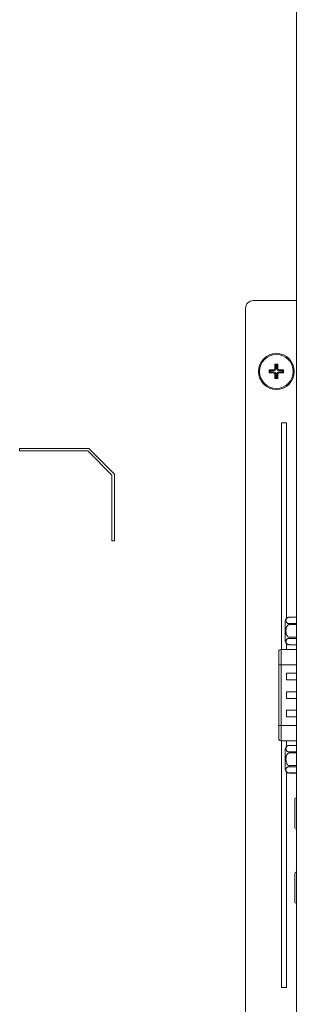
# Model space of a CAD drawing. Units: millimetres. Extents: x 26 to 211, y 27 to 165.
# Drawn here: x 145 to 147, y 93 to 101 of the extents above; entities that cross this region are included whole.
import ezdxf

# ---------------------------------------------------------------- set-up
doc = ezdxf.new("R2010")
doc.units = ezdxf.units.MM
doc.header["$MEASUREMENT"] = 0
doc.linetypes.add('CONTINUOUS__', pattern=[0])
for name, color, linetype, lineweight in [('004_036_0004828_1_1_BL49', 7, 'CONTINUOUS__', 0), ('004_036_0051073_1_BL47', 7, 'CONTINUOUS__', 0), ('004_036_0051073_1_BL48', 7, 'CONTINUOUS__', 0), ('11752201_M003_1_BL2', 7, 'CONTINUOUS__', 0), ('CM3_6_T1D2_004_043_0053989_BL64', 7, 'CONTINUOUS__', 0), ('NT65ND_BOP366A_G_M004_3_BL29', 7, 'CONTINUOUS__', 0), ('NT75ND_BOP266A_G_M001_3_BL7', 7, 'CONTINUOUS__', 0)]:
    doc.layers.add(name, color=color, linetype=linetype, lineweight=lineweight)

msp = doc.modelspace()

# ---------------------------------------------------------------- linework, layer by layer
at = {"layer": '004_036_0004828_1_1_BL49', "color": 7, "linetype": 'CONTINUOUS__', "lineweight": 0, "ltscale": 0.004921}
for p, q in [((146.6798, 95.8909), (146.6798, 95.7432)), ((146.7113, 95.9224), (146.7113, 95.9223)), ((146.7664, 95.9224), (146.7113, 95.9224)), ((146.7664, 95.9223), (146.7113, 95.9223)), ((146.7113, 95.8738), (146.7113, 95.8655)), ((146.7113, 95.8738), (146.7664, 95.8738)), ((146.7664, 95.8655), (146.7113, 95.8655)), ((146.7113, 95.7686), (146.7113, 95.7603)), ((146.7113, 95.7686), (146.7664, 95.7686)), ((146.7664, 95.7603), (146.7113, 95.7603)), ((146.6326, 95.6662), (146.6326, 94.9837)), ((146.6499, 94.9745), (146.6499, 95.6754)), ((146.7664, 95.6754), (146.6499, 95.6754)), ((146.7113, 95.7119), (146.7664, 95.7119)), ((146.7664, 95.7117), (146.7113, 95.7117)), ((146.7664, 95.5574), (146.6499, 95.5574)), ((146.6916, 95.4923), (146.6916, 95.4411)), ((146.7664, 95.4923), (146.6916, 95.4923)), ((146.6916, 95.4411), (146.7664, 95.4411)), ((146.6916, 95.3505), (146.6916, 95.2993)), ((146.7664, 95.3505), (146.6916, 95.3505)), ((146.6916, 95.2993), (146.7664, 95.2993)), ((146.6916, 95.2088), (146.6916, 95.1576)), ((146.7664, 95.2088), (146.6916, 95.2088)), ((146.6916, 95.1576), (146.7664, 95.1576)), ((146.7664, 95.0925), (146.6499, 95.0925)), ((146.7664, 94.9745), (146.6499, 94.9745)), ((146.6798, 94.907), (146.6798, 94.7594)), ((146.7113, 94.9385), (146.7113, 94.9384)), ((146.7664, 94.9385), (146.7113, 94.9385)), ((146.7664, 94.9384), (146.7113, 94.9384)), ((146.7113, 94.8899), (146.7113, 94.8817)), ((146.7113, 94.8899), (146.7664, 94.8899)), ((146.7664, 94.8817), (146.7113, 94.8817)), ((146.7113, 94.7847), (146.7113, 94.7765)), ((146.7113, 94.7847), (146.7664, 94.7847)), ((146.7664, 94.7765), (146.7113, 94.7765)), ((146.7113, 94.728), (146.7664, 94.728)), ((146.7664, 94.7279), (146.7113, 94.7279))]:
    msp.add_line(p, q, dxfattribs=at)
for centre, radius, start, end in [((146.7113, 95.8909), 0.0315, 90, 180), ((146.7113, 95.7432), 0.0315, 180, 270), ((146.6503, 95.6537), 0.0217, 90.99056, 144.86115), ((146.6503, 94.9961), 0.0217, 215.13885, 269.00943), ((146.7113, 94.907), 0.0315, 90, 180), ((146.7113, 94.7594), 0.0315, 180, 270)]:
    msp.add_arc(centre, radius, start, end, dxfattribs=at)
for points in [[(146.7113, 95.9223), (146.7049, 95.9215), (146.6989, 95.9193), (146.6937, 95.9156), (146.6898, 95.9105), (146.6875, 95.9045), (146.6867, 95.898), (146.6875, 95.8915), (146.6898, 95.8855), (146.6937, 95.8805), (146.6989, 95.8767), (146.7049, 95.8745), (146.7113, 95.8738)], [(146.7113, 95.8655), (146.7038, 95.8634), (146.6975, 95.8582), (146.6932, 95.8515), (146.6904, 95.8442), (146.6885, 95.8366), (146.6873, 95.8288), (146.6868, 95.821), (146.6868, 95.8131), (146.6873, 95.8053), (146.6885, 95.7975), (146.6904, 95.7899), (146.6932, 95.7826), (146.6975, 95.7759), (146.7038, 95.7708), (146.7113, 95.7686)], [(146.7113, 95.7119), (146.7049, 95.7126), (146.6989, 95.7148), (146.6937, 95.7185), (146.6898, 95.7236), (146.6875, 95.7296), (146.6867, 95.7361), (146.6875, 95.7426), (146.6898, 95.7486), (146.6937, 95.7536), (146.6989, 95.7574), (146.7049, 95.7596), (146.7113, 95.7603)], [(146.6499, 95.5574), (146.647, 95.5574), (146.6441, 95.5574), (146.6413, 95.5574), (146.6384, 95.5574), (146.6355, 95.5574), (146.6326, 95.5574)], [(146.6499, 95.0925), (146.647, 95.0924), (146.6441, 95.0925), (146.6413, 95.0925), (146.6384, 95.0925), (146.6355, 95.0925), (146.6326, 95.0925)], [(146.7113, 94.9384), (146.7049, 94.9377), (146.6989, 94.9355), (146.6937, 94.9317), (146.6898, 94.9267), (146.6875, 94.9207), (146.6867, 94.9142), (146.6875, 94.9077), (146.6898, 94.9017), (146.6937, 94.8966), (146.6989, 94.8929), (146.7049, 94.8907), (146.7113, 94.8899)], [(146.7113, 94.8817), (146.7038, 94.8795), (146.6975, 94.8743), (146.6932, 94.8677), (146.6904, 94.8603), (146.6885, 94.8527), (146.6873, 94.845), (146.6868, 94.8371), (146.6868, 94.8293), (146.6873, 94.8214), (146.6885, 94.8137), (146.6904, 94.8061), (146.6932, 94.7987), (146.6975, 94.7921), (146.7038, 94.7869), (146.7113, 94.7847)], [(146.7113, 94.728), (146.7049, 94.7287), (146.6989, 94.7309), (146.6937, 94.7347), (146.6898, 94.7397), (146.6875, 94.7457), (146.6867, 94.7522), (146.6875, 94.7587), (146.6898, 94.7647), (146.6937, 94.7698), (146.6989, 94.7735), (146.7049, 94.7757), (146.7113, 94.7765)]]:
    msp.add_spline(points, degree=3, dxfattribs=at)
at = {"layer": '004_036_0051073_1_BL47', "color": 7, "linetype": 'CONTINUOUS__', "lineweight": 0, "ltscale": 0.004921}
msp.add_line((146.7546, 93.9568), (146.7546, 93.7403), dxfattribs=at)
for centre, start, end in [((146.7645, 93.9568), 90, 180), ((146.7645, 93.7403), 180, 270)]:
    msp.add_arc(centre, 0.00984, start, end, dxfattribs=at)
at = {"layer": '004_036_0051073_1_BL48', "color": 7, "linetype": 'CONTINUOUS__', "lineweight": 0, "ltscale": 0.004921}
msp.add_line((146.7546, 94.5277), (146.7546, 94.3112), dxfattribs=at)
for centre, start, end in [((146.7645, 94.5277), 90, 180), ((146.7645, 94.3112), 180, 270)]:
    msp.add_arc(centre, 0.00984, start, end, dxfattribs=at)
at = {"layer": '11752201_M003_1_BL2', "color": 7, "linetype": 'CONTINUOUS__', "lineweight": 0, "ltscale": 0.004921}
for p, q in [((144.6405, 97.197), (144.6405, 97.2167)), ((144.6405, 97.2167), (145.172, 97.2167)), ((145.1638, 97.197), (144.6405, 97.197)), ((145.1638, 97.197), (145.3491, 97.0117)), ((145.3688, 97.0198), (145.172, 97.2167)), ((145.3491, 96.508), (145.3491, 97.0117)), ((145.3688, 97.0198), (145.3688, 96.508)), ((145.3688, 96.508), (145.3491, 96.508))]:
    msp.add_line(p, q, dxfattribs=at)
at = {"layer": 'CM3_6_T1D2_004_043_0053989_BL64', "color": 7, "linetype": 'CONTINUOUS__', "lineweight": 0, "ltscale": 0.004921}
for p, q in [((146.6012, 97.8302), (146.6012, 97.8618)), ((146.6081, 97.8549), (146.6012, 97.8618)), ((146.6012, 97.8618), (146.6246, 97.8618)), ((146.6081, 97.8549), (146.6081, 97.8232)), ((146.6177, 97.8549), (146.6081, 97.8549)), ((146.6177, 97.8549), (146.6246, 97.8618)), ((146.6177, 97.8232), (146.6177, 97.8549)), ((146.6246, 97.8618), (146.6246, 97.8302)), ((146.5579, 97.7951), (146.5579, 97.8185)), ((146.5648, 97.8116), (146.5579, 97.8185)), ((146.5579, 97.8185), (146.5896, 97.8185)), ((146.5648, 97.8021), (146.5579, 97.7951)), ((146.5896, 97.7951), (146.5579, 97.7951)), ((146.5648, 97.8116), (146.5648, 97.8021)), ((146.5965, 97.8116), (146.5648, 97.8116)), ((146.5648, 97.8021), (146.5965, 97.8021)), ((146.5896, 97.8185), (146.5965, 97.8116)), ((146.5965, 97.8021), (146.5896, 97.7951)), ((146.6081, 97.8232), (146.6012, 97.8302)), ((146.6012, 97.7835), (146.6081, 97.7904)), ((146.6012, 97.7518), (146.6012, 97.7835)), ((146.6081, 97.7904), (146.6081, 97.7588)), ((146.6246, 97.8302), (146.6177, 97.8232)), ((146.6177, 97.7588), (146.6177, 97.7904)), ((146.6177, 97.7904), (146.6246, 97.7835)), ((146.6246, 97.7835), (146.6246, 97.7518)), ((146.6293, 97.8116), (146.6362, 97.8185)), ((146.661, 97.8116), (146.6293, 97.8116)), ((146.6362, 97.7951), (146.6293, 97.8021)), ((146.6293, 97.8021), (146.661, 97.8021)), ((146.6362, 97.8185), (146.6679, 97.8185)), ((146.6679, 97.7951), (146.6362, 97.7951)), ((146.661, 97.8116), (146.6679, 97.8185)), ((146.661, 97.8021), (146.661, 97.8116)), ((146.661, 97.8021), (146.6679, 97.7951)), ((146.6679, 97.8185), (146.6679, 97.7951)), ((146.6081, 97.7588), (146.6012, 97.7518)), ((146.6246, 97.7518), (146.6012, 97.7518)), ((146.6081, 97.7588), (146.6177, 97.7588)), ((146.6177, 97.7588), (146.6246, 97.7518))]:
    msp.add_line(p, q, dxfattribs=at)
for radius in [0.1378, 0.1299]:
    msp.add_circle((146.6129, 97.8068), radius, dxfattribs=at)
for centre, major_axis, start_param, end_param in [((146.5892, 97.8305), (0.00861, -0.00861), 5.512866, 7.053504), ((146.5892, 97.7831), (0.00861, 0.00861), 5.512866, 7.053504), ((146.5961, 97.8236), (0.00861, -0.00861), 5.512866, 7.053504), ((146.5961, 97.7901), (0.00861, 0.00861), 5.512866, 7.053504), ((146.6296, 97.8236), (0.00861, 0.00861), 2.371274, 3.911912), ((146.6296, 97.7901), (0.00861, -0.00861), 2.371274, 3.911912), ((146.6366, 97.8305), (-0.00861, -0.00861), 5.512866, 7.053504), ((146.6366, 97.7831), (-0.00861, 0.00861), 5.512866, 7.053504)]:
    msp.add_ellipse(centre, major_axis=major_axis, ratio=0.970288, start_param=start_param, end_param=end_param, dxfattribs=at)
at = {"layer": 'NT65ND_BOP366A_G_M004_3_BL29', "color": 7, "linetype": 'CONTINUOUS__', "lineweight": 0, "ltscale": 0.004921}
for p, q in [((146.4357, 98.3501), (146.7664, 98.3501)), ((146.3767, 98.2911), (146.3767, 85.1832)), ((146.6523, 97.4131), (146.6523, 95.6754)), ((146.6916, 97.4131), (146.6523, 97.4131)), ((146.6916, 95.9151), (146.6916, 97.4131)), ((146.6916, 95.6754), (146.6916, 95.719)), ((146.6523, 94.9745), (146.6523, 93.0824)), ((146.6916, 94.9313), (146.6916, 94.9745)), ((146.6916, 93.0824), (146.6916, 94.7351)), ((146.6523, 93.0824), (146.6916, 93.0824))]:
    msp.add_line(p, q, dxfattribs=at)
msp.add_arc((146.4357, 98.2911), 0.0591, 90, 180, dxfattribs=at)
at = {"layer": 'NT75ND_BOP266A_G_M001_3_BL7', "color": 7, "linetype": 'CONTINUOUS__', "lineweight": 0, "ltscale": 0.004921}
msp.add_line((146.7664, 84.7698), (146.7664, 106.2528), dxfattribs=at)

doc.saveas('drawing.dxf')
